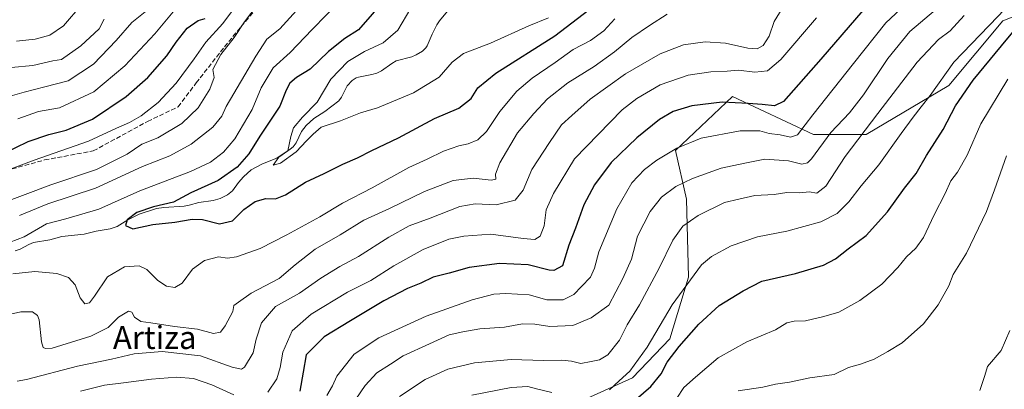
# Model space of a CAD drawing. Units: metres. Extents: x 579728 to 583161, y 4765911 to 4768265.
# Drawn here: x 580598 to 580944, y 4767280 to 4767410 of the extents above; entities that cross this region are included whole.
import ezdxf
from ezdxf.enums import TextEntityAlignment as Align

# ---------------------------------------------------------------- set-up
doc = ezdxf.new("R2010")
doc.units = ezdxf.units.M
doc.header["$MEASUREMENT"] = 0
doc.linetypes.add('DGN Style 3', pattern=[2.307223, 1.648017, -0.659207])
for name, color, linetype, lineweight in [('Arbolado forestal CxS', 92, 'Continuous', 0), ('Corriente natural lineal', 142, 'Continuous', 13), ('Curva de nivel maestra', 30, 'Continuous', 30), ('Curva de nivel normal', 30, 'Continuous', 0), ('Senda', 7, 'DGN Style 3', 0), ('Texto cartográfico', 7, 'Continuous', 0)]:
    doc.layers.add(name, color=color, linetype=linetype, lineweight=lineweight)
doc.styles.add('Style-Arial', font='txt')

msp = doc.modelspace()

# ---------------------------------------------------------------- linework, layer by layer
at = {"layer": 'Arbolado forestal CxS', "color": 92, "linetype": 'Continuous', "lineweight": 0}
for points in [[(580978.6573, 4767423.4671, 355.0301), (580943.1003, 4767409.2461, 344.8026), (580924.1369, 4767386.4915, 346.1561), (580895.2197, 4767369.4243, 339.2708), (580876.7299, 4767369.4261, 331.3566), (580848.2851, 4767382.7003, 323.3272), (580828.3749, 4767363.7383, 328.9694), (580832.1667, 4767346.6709, 336.0425), (580832.8943, 4767319.3423, 343.7743), (580826.2791, 4767297.7407, 347.021), (580813.2027, 4767284.0953, 345.3096), (580792.3439, 4767274.6139, 345.4246), (580758.2109, 4767265.1341, 349.7047), (580735.4547, 4767253.7569, 347.6907), (580727.8695, 4767236.6899, 349.0015), (580714.5953, 4767210.1425, 352.3976), (580697.5281, 4767187.3879, 359.4552)], [(580978.6573, 4767423.4671, 355.0301), (580943.1003, 4767409.2461, 344.8026), (580924.1369, 4767386.4915, 346.1561), (580895.2197, 4767369.4243, 339.2708), (580876.7299, 4767369.4261, 331.3566), (580848.2851, 4767382.7003, 323.3272), (580828.3749, 4767363.7383, 328.9694), (580832.1667, 4767346.6709, 336.0425), (580832.8943, 4767319.3423, 343.7743), (580826.2791, 4767297.7407, 347.021), (580813.2027, 4767284.0953, 345.3096), (580792.3439, 4767274.6139, 345.4246), (580758.2109, 4767265.1341, 349.7047), (580735.4547, 4767253.7569, 347.6907), (580727.8695, 4767236.6899, 349.0015), (580714.5953, 4767210.1425, 352.3976), (580697.5281, 4767187.3879, 359.4552)], [(580978.6573, 4767423.4671, 355.0301), (580943.1003, 4767409.2461, 344.8026), (580924.1369, 4767386.4915, 346.1561), (580895.2197, 4767369.4243, 339.2708), (580876.7299, 4767369.4261, 331.3566), (580848.2851, 4767382.7003, 323.3272), (580828.3749, 4767363.7383, 328.9694), (580832.1667, 4767346.6709, 336.0425), (580832.8943, 4767319.3423, 343.7743), (580826.2791, 4767297.7407, 347.021), (580813.2027, 4767284.0953, 345.3096), (580792.3439, 4767274.6139, 345.4246)], [(580792.3439, 4767274.6139, 345.4246), (580813.2027, 4767284.0953, 345.3096), (580826.2791, 4767297.7407, 347.021), (580832.8943, 4767319.3423, 343.7743), (580832.1667, 4767346.6709, 336.0425), (580828.3749, 4767363.7383, 328.9694), (580848.2851, 4767382.7003, 323.3272), (580876.7299, 4767369.4261, 331.3566), (580895.2197, 4767369.4243, 339.2708), (580924.1369, 4767386.4915, 346.1561), (580943.1003, 4767409.2461, 344.8026), (580978.6573, 4767423.4671, 355.0301)]]:
    msp.add_polyline3d(points, dxfattribs=at)
at = {"layer": 'Corriente natural lineal', "color": 142, "linetype": 'Continuous', "lineweight": 13}
msp.add_polyline3d([(580596.7751, 4767328.6235, 303.8555), (580598.4419, 4767329.1923, 304.0201), (580601.5086, 4767330.8555, 304.4276), (580603.1915, 4767331.4898, 304.3078), (580608.8181, 4767332.4203, 303.0217), (580613.0792, 4767333.5822, 302.753), (580620.9222, 4767334.4063, 302.2629), (580625.0807, 4767335.5367, 301.9876), (580630.0934, 4767336.3109, 301.2904), (580632.4693, 4767337.1432, 301.038), (580636.2194, 4767339.4703, 301.1383), (580640.2299, 4767341.4452, 301.0998), (580646.2452, 4767343.4092, 300.7242), (580648.8361, 4767343.8407, 300.4191), (580656.043, 4767344.2779, 299.3108), (580657.7637, 4767344.5853, 299.1792), (580661.1022, 4767345.5123, 299.0526), (580666.155, 4767346.1993, 298.3475), (580668.5658, 4767346.9081, 298.0577), (580671.1472, 4767348.2419, 297.9918), (580672.9116, 4767349.6672, 298.2416), (580675.0157, 4767352.5141, 298.5462), (580676.7887, 4767354.5584, 298.7984), (580679.4919, 4767356.9514, 298.4397), (580683.4405, 4767359.0812, 297.1875), (580688.522, 4767361.0764, 296.2732), (580693.1449, 4767364.1947, 295.6116), (580694.2245, 4767365.1091, 295.301), (580695.2351, 4767366.4197, 294.8844), (580697.163, 4767370.4506, 294.7022), (580698.8157, 4767372.5534, 294.7988), (580701.4765, 4767374.9909, 294.8054), (580705.2736, 4767377.4828, 294.3736), (580710.1839, 4767381.1843, 293.6483), (580711.196, 4767382.4948, 293.3818), (580713.1583, 4767386.44, 293.3833), (580714.9095, 4767388.2944, 293.3049), (580716.3457, 4767389.1892, 293.1759), (580717.1944, 4767389.5047, 293.0234), (580721.8266, 4767390.3576, 292.685), (580723.6216, 4767390.8714, 292.6292), (580725.174, 4767391.6961, 292.634), (580728.8318, 4767394.2998, 292.9353), (580730.3769, 4767395.1446, 293.0005), (580735.7899, 4767396.5928, 292.4511), (580737.3607, 4767397.2902, 292.1729), (580739.6181, 4767398.5848, 292.0979), (580740.7892, 4767399.7179, 291.9459), (580741.2519, 4767400.3933, 291.8335), (580742.9514, 4767404.521, 291.5253), (580744.5605, 4767407.7615, 291.6163), (580745.5437, 4767409.2506, 291.5937), (580750.648, 4767415.3598, 290.9)], dxfattribs=at)
at = {"layer": 'Curva de nivel maestra', "color": 30, "linetype": 'Continuous', "lineweight": 30, "flags": 128}
for points, elevation in [([(580726.7, 4767417.1301), (580717.14, 4767406.0801), (580712.3, 4767403.0101), (580706.67, 4767398.4701), (580700.17, 4767392.3201), (580695.43, 4767389.3201), (580693.09, 4767387.3701), (580691.8, 4767384.9501), (580689.49, 4767379.2601), (580682.58, 4767368.8201), (580678.7, 4767362.6301), (580674.63, 4767357.8801), (580667.96, 4767353.2801), (580658.29, 4767348.9301), (580652.29, 4767345.6601), (580645.29, 4767343.9901), (580639.38, 4767342.0201), (580636, 4767339.5201), (580635.4, 4767337.4401), (580637.96, 4767336.3801), (580644.96, 4767337.7901), (580652.72, 4767338.6201), (580658.79, 4767339.7301), (580662.46, 4767339.5801), (580668.4, 4767338.0501), (580672.94, 4767339.1401), (580676.9, 4767343.0601), (580680.9, 4767345.9501), (580684.64, 4767346.9001), (580687.97, 4767346.8201), (580691.52, 4767348.2501), (580698.55, 4767352.6601), (580705.14, 4767355.6801), (580711.67, 4767359.0001), (580716.8, 4767361.2001), (580721.84, 4767363.8001), (580731.13, 4767368.1801), (580743.84, 4767374.9301), (580752.3, 4767378.6301), (580756.64, 4767381.9401), (580758.97, 4767385.6801), (580765.32, 4767390.8201), (580786.01, 4767403.9001), (580797.89, 4767413.0501)], 300), ([(580893.98, 4767412.8601), (580879.31, 4767395.7401), (580866.16, 4767380.9201), (580863.07, 4767379.4501), (580858.7, 4767379.8701), (580853.82, 4767380.2201), (580844.64, 4767380.6701), (580834, 4767379.4401), (580827.51, 4767377.4301), (580822.76, 4767374.6001), (580814.74, 4767368.1501), (580805.71, 4767359.5901), (580799.9, 4767351.7301), (580796.22, 4767344.7801), (580793.29, 4767336.5701), (580790.88, 4767330.6101), (580788.74, 4767323.4001), (580785.64, 4767321.7701), (580783.97, 4767321.8201), (580776.59, 4767323.6901), (580766.64, 4767324.1301), (580755.97, 4767322.7401), (580748.97, 4767320.7701), (580743.3, 4767319.3601), (580738.96, 4767317.3101), (580734.29, 4767315.4701), (580726.06, 4767311.1301), (580714.35, 4767304.0701), (580705.13, 4767298.5201), (580698.75, 4767292.1201), (580697.7, 4767286.1401), (580696.57, 4767279.5001)], 325), ([(580592.62, 4767362.7201), (580601.32, 4767366.9601), (580608.55, 4767369.4001), (580614.66, 4767370.8601), (580623.79, 4767374.7601), (580635.62, 4767382.6901), (580643.28, 4767389.3501), (580649.93, 4767396.9201), (580653.17, 4767401.7601), (580657.01, 4767406.5801), (580660.9, 4767409.2901), (580663.39, 4767410.0301)], 325), ([(580811.97, 4767274.3901), (580819.72, 4767281.1101), (580823.32, 4767285.4901), (580825.38, 4767289.5801), (580829.6, 4767295.1101), (580836.5, 4767302.9301), (580843.69, 4767309.4201), (580852, 4767314.5901), (580858.65, 4767318.0001), (580870.42, 4767320.6601), (580880.26, 4767323.6501), (580884.5, 4767325.8401), (580888.89, 4767329.3301), (580895.24, 4767333.9501), (580902.65, 4767342.2801), (580908.63, 4767350.5301), (580912.68, 4767355.7301), (580916.37, 4767362.0701), (580922.2, 4767371.0801), (580926.57, 4767379.4101), (580932.68, 4767388.4101), (580942.7, 4767400.4101), (580949.6, 4767408.7401)], 350)]:
    msp.add_lwpolyline(points, dxfattribs=dict(at, elevation=elevation))
at = {"layer": 'Curva de nivel normal', "color": 30, "linetype": 'Continuous', "lineweight": 0, "flags": 128}
for points, elevation in [([(580720.96, 4767426.82), (580700.85, 4767406.12), (580693.18, 4767398.08), (580687.25, 4767392.76), (580682.97, 4767385.75), (580679.81, 4767378.18), (580673.81, 4767367.83), (580669.77, 4767363.15), (580665.24, 4767359.65), (580658.23, 4767356.38), (580640.46, 4767349.6), (580626.08, 4767343.21), (580614.43, 4767339.84), (580607.72, 4767338.03), (580599.89, 4767333.48), (580594.95, 4767331.6)], 305), ([(580676.14, 4767417.16), (580669.6, 4767408.3), (580663.58, 4767401.75), (580659.46, 4767395.84), (580653.17, 4767387.39), (580646.86, 4767380.64), (580640.87, 4767375.91), (580636.85, 4767373.53), (580632.3, 4767371.54), (580622.48, 4767367.04), (580603.42, 4767360.43), (580583.12, 4767352.85)], 320), ([(580805.22, 4767279.93), (580808.6, 4767283.07), (580812.32, 4767286.4), (580818.42, 4767294.81), (580827.2, 4767309.71), (580837.45, 4767323.68), (580840.99, 4767326.62), (580847.86, 4767330.31), (580857.12, 4767333.56), (580867.4, 4767335.51), (580879.25, 4767338.76), (580885.01, 4767341.66), (580889.1, 4767345.73), (580893.42, 4767351.4), (580899.68, 4767358.74), (580907.42, 4767369.74), (580911.74, 4767375.41), (580914.44, 4767379.08), (580917.67, 4767383.08), (580926, 4767394.74), (580941.38, 4767410.74), (580947.53, 4767417.41)], 345), ([(580590.12, 4767344.67), (580609.18, 4767351.76), (580625.26, 4767357.07), (580635.95, 4767362.52), (580641.09, 4767366.03), (580646.72, 4767368.25), (580655.23, 4767373.22), (580660.92, 4767378.75), (580665.02, 4767385.29), (580666.57, 4767389.31), (580666.1, 4767392.11), (580668.91, 4767397.41), (580673.48, 4767403.32), (580677.1, 4767408.86), (580681.91, 4767415.16)], 315), ([(580594.16, 4767382.62), (580599.89, 4767384.17), (580607.07, 4767386.1), (580615.34, 4767388.23), (580624.21, 4767394), (580632.17, 4767402.31), (580637.62, 4767408.61), (580644.07, 4767413.72)], 335), ([(580620.13, 4767414.88), (580613.62, 4767407.43), (580608.82, 4767404.23), (580603.76, 4767402.74), (580597.15, 4767402.1)], 345), ([(580866.27, 4767414.4), (580862.96, 4767409.02), (580861.12, 4767403.87), (580859.02, 4767400.61), (580856.98, 4767399.37), (580853.7, 4767399.59), (580845.87, 4767401.37), (580838.7, 4767401.86), (580831.12, 4767400.84), (580822.9, 4767397.59), (580810.79, 4767390.64), (580798.41, 4767381.78), (580791.95, 4767376.02), (580788.31, 4767372.74), (580784.16, 4767366.59), (580777.93, 4767357.11), (580774.86, 4767349.93), (580772.07, 4767346.34), (580765.47, 4767344.68), (580758.03, 4767345.07), (580752.7, 4767344.11), (580742.23, 4767340.02), (580734.96, 4767337.42), (580727.76, 4767333.44), (580717.15, 4767326.58), (580710.58, 4767323.12), (580703.91, 4767319.08), (580696.42, 4767313.73), (580687.99, 4767309.07), (580683.13, 4767303.4), (580681.23, 4767297.72), (580680.23, 4767292.88), (580677.2, 4767287.84), (580676.16, 4767287.16), (580672.88, 4767287.86), (580661.76, 4767291.86), (580648.26, 4767293.37), (580638.5, 4767292.47), (580630.49, 4767290.65), (580618.62, 4767288.15), (580600.64, 4767283.48), (580597.42, 4767282.96)], 315), ([(580598.28, 4767341.02), (580608.18, 4767345.04), (580624.86, 4767350.62), (580641.32, 4767358.11), (580650.97, 4767361.86), (580658.49, 4767365.96), (580666, 4767371.97), (580669.17, 4767375.84), (580670.78, 4767379.23), (580681.18, 4767396.77), (580685.03, 4767402.74), (580689.49, 4767406.41), (580695.45, 4767412.8)], 310), ([(580783.82, 4767410.26), (580776.87, 4767407.45), (580763.38, 4767401.4), (580754.01, 4767397.72), (580749.99, 4767394.77), (580745.4, 4767389.41), (580736.42, 4767383.97), (580723.79, 4767378.73), (580717.88, 4767377), (580710.81, 4767374.14), (580704.03, 4767371.94), (580701.23, 4767369.54), (580698.86, 4767367.17), (580695.27, 4767363.28), (580689.79, 4767359.31), (580687.21, 4767358.62), (580689.21, 4767361.39), (580692.36, 4767363.63), (580693.4, 4767368.62), (580694.39, 4767371.74), (580697.47, 4767375.47), (580702.63, 4767380.66), (580707.41, 4767388.82), (580713.43, 4767394.92), (580719.28, 4767398.44), (580725.75, 4767401.53), (580730.9, 4767405.92), (580735.55, 4767413.64)], 295), ([(580908.98, 4767414.96), (580902.13, 4767408.55), (580890.75, 4767394.2), (580876.47, 4767376.26), (580871.15, 4767369.27), (580868.65, 4767368.46), (580864.98, 4767369.26), (580861.2, 4767369.77), (580857.85, 4767370.62), (580850.96, 4767370.67), (580837.38, 4767368.04), (580828.74, 4767364.56), (580821.74, 4767360.42), (580817.4, 4767357.1), (580812.99, 4767352.41), (580807.76, 4767343.32), (580801.4, 4767328.27), (580799.96, 4767322.57), (580798.56, 4767319.43), (580795.32, 4767316.11), (580792.72, 4767313.34), (580788.92, 4767311.47), (580783.24, 4767311.46), (580776.97, 4767313.25), (580768.8, 4767313.64), (580764.64, 4767313.44), (580756.97, 4767311.46), (580740.84, 4767305.68), (580724.3, 4767298.18), (580715.66, 4767292.4), (580709.51, 4767284.73), (580708.01, 4767281.31), (580706.02, 4767277.89)], 330), ([(580919.49, 4767413.08), (580910.56, 4767405.41), (580902.78, 4767396.04), (580894.23, 4767383.26), (580889.33, 4767376.97), (580882.82, 4767370.02), (580875.98, 4767360.85), (580874.6, 4767359.4), (580872.65, 4767358.96), (580867.98, 4767360.13), (580859.65, 4767360.68), (580852.64, 4767359.35), (580844.3, 4767357.57), (580834.25, 4767353.98), (580828.42, 4767351.1), (580823.38, 4767347.4), (580819.39, 4767342.4), (580815.03, 4767333.73), (580812.85, 4767325.73), (580809.84, 4767318.9), (580804.97, 4767309.6), (580798.73, 4767305.11), (580792.37, 4767302.49), (580784.24, 4767302.09), (580779.04, 4767302.91), (580774.64, 4767302.99), (580768.3, 4767301.92), (580759.74, 4767301.24), (580753.78, 4767300.21), (580748.92, 4767299.17), (580742.05, 4767296.06), (580732.79, 4767291.84), (580728.33, 4767288.92), (580723.59, 4767285.86), (580719.49, 4767281.43), (580711.38, 4767269.68)], 335), ([(580825.37, 4767411.51), (580819.25, 4767407.53), (580813.04, 4767403.36), (580806.88, 4767398.32), (580799.77, 4767393.21), (580790.54, 4767387.47), (580783.47, 4767381.88), (580778.68, 4767376.79), (580772.89, 4767369.99), (580766.69, 4767359.41), (580765.16, 4767355.43), (580765.28, 4767353.68), (580763.71, 4767353.33), (580757.3, 4767354.06), (580750.3, 4767353.3), (580740.3, 4767349.38), (580727.96, 4767343.46), (580718.96, 4767339.33), (580710.74, 4767334.17), (580701.96, 4767329.16), (580694.97, 4767323.7), (580689.32, 4767318.92), (580679.51, 4767313.84), (580675.1, 4767310.65), (580673.44, 4767309.41), (580673.04, 4767307.34), (580670.41, 4767302.33), (580668.78, 4767300.12), (580666.29, 4767299.66), (580660.63, 4767301.2), (580652.62, 4767302.1), (580644.28, 4767303.4), (580640.82, 4767303.8), (580638.56, 4767305.4), (580637.67, 4767307.14), (580636.41, 4767307.42), (580633.01, 4767305.32), (580629.35, 4767301.78), (580623.23, 4767298.69), (580609.74, 4767294.56), (580607.31, 4767294.36), (580606.49, 4767294.76), (580605.9, 4767296.77), (580605.11, 4767304.42), (580604.56, 4767306), (580602.82, 4767307.27), (580598.65, 4767307.25), (580591.97, 4767305.69)], 310), ([(580627.98, 4767409.74), (580626.19, 4767406.41), (580619.78, 4767400.41), (580613, 4767395.7), (580609.95, 4767395.2), (580602.86, 4767393.59), (580595.27, 4767392.82)], 340), ([(580595.94, 4767320.58), (580603.58, 4767321.36), (580611.37, 4767320.71), (580615.45, 4767319.3), (580617.75, 4767316.73), (580619.46, 4767312.1), (580621.15, 4767310), (580622.79, 4767310.35), (580624.54, 4767312.74), (580629.12, 4767319.54), (580635.04, 4767323.04), (580640.21, 4767323.38), (580642.92, 4767322.05), (580646.77, 4767318.21), (580649.75, 4767316.22), (580652.73, 4767315.78), (580655.29, 4767317.27), (580658.93, 4767322.14), (580663.09, 4767325.22), (580668.04, 4767326.51), (580671.17, 4767326.06), (580674.36, 4767326.56), (580682.63, 4767329.39), (580691.96, 4767334.28), (580703.59, 4767340.54), (580711.49, 4767345.28), (580721.88, 4767350.64), (580734.79, 4767357.82), (580741.25, 4767360.79), (580746.96, 4767363.54), (580752.37, 4767365.4), (580755.61, 4767366.06), (580758.95, 4767367.47), (580762.04, 4767370.4), (580766.75, 4767377.41), (580772.7, 4767384.6), (580778.01, 4767389.1), (580786.17, 4767394.64), (580792.42, 4767399.14), (580798.54, 4767402.27), (580803.13, 4767405.69), (580807.01, 4767409.94)], 305), ([(580597.62, 4767374.88), (580604.95, 4767377.44), (580612.28, 4767378.74), (580624.28, 4767384.36), (580635.24, 4767393.44), (580645.75, 4767404.65), (580652.1, 4767412.41)], 330), ([(580685.35, 4767279.12), (580688.44, 4767283.71), (580689.7, 4767287.7), (580690.58, 4767293.08), (580693.93, 4767300.57), (580700.53, 4767306.4), (580713.28, 4767314.11), (580721.47, 4767318.22), (580729.51, 4767323.34), (580739.82, 4767329.04), (580748.81, 4767332.73), (580754.12, 4767333.71), (580763.56, 4767334.49), (580774.95, 4767332.88), (580778.97, 4767332.57), (580780.88, 4767333.81), (580782.21, 4767337.38), (580782.94, 4767342.98), (580785.54, 4767348.73), (580792.88, 4767360.9), (580809.6, 4767378.06), (580814.71, 4767382.02), (580822.96, 4767386.75), (580832.72, 4767390.13), (580840.66, 4767391.29), (580846.44, 4767391.59), (580850.42, 4767391.86), (580856.14, 4767391.27), (580860.57, 4767391.68), (580865.22, 4767395.65), (580877.81, 4767410.3)], 320), ([(580731.56, 4767277.61), (580740.51, 4767283.49), (580748.51, 4767287.17), (580757.86, 4767289.33), (580770.64, 4767290.52), (580781.97, 4767290.16), (580788.43, 4767290.34), (580791.8, 4767289.96), (580795.09, 4767289.19), (580798.78, 4767289.89), (580801.72, 4767290.41), (580804.56, 4767292.21), (580808.64, 4767297.28), (580811.34, 4767302.7), (580815.68, 4767309.71), (580822.58, 4767322.51), (580827.34, 4767332.4), (580830.84, 4767337.26), (580836.25, 4767341.04), (580845.48, 4767345.5), (580850.48, 4767346.76), (580856.19, 4767347.95), (580862.95, 4767348.35), (580867.32, 4767349), (580871.9, 4767348.97), (580875.16, 4767349.25), (580877.93, 4767348.8), (580881.02, 4767351.24), (580887.78, 4767361.71), (580899.27, 4767376.74), (580913.08, 4767394.73), (580920.61, 4767402.68), (580924.7, 4767405.67), (580929.62, 4767411.06)], 340), ([(580944.86, 4767388.74), (580935.4, 4767373.08), (580930.68, 4767362.09), (580927.24, 4767356.16), (580924.88, 4767353.09), (580922.89, 4767348.73), (580919.01, 4767341.21), (580915.3, 4767333.34), (580912.65, 4767329.56), (580909.32, 4767326.49), (580906.33, 4767322.82), (580900.65, 4767316.98), (580892.98, 4767311.22), (580885.65, 4767307.07), (580880.35, 4767305.58), (580873.94, 4767304.1), (580869.94, 4767304.03), (580867.34, 4767303.42), (580863.37, 4767300.99), (580853.31, 4767296.72), (580843.24, 4767291.08), (580835.37, 4767284.36), (580831.24, 4767280.69), (580828.76, 4767276.97)], 355), ([(580850.26, 4767279.52), (580858.91, 4767280.79), (580863.36, 4767281.94), (580868.26, 4767282.64), (580875.47, 4767284.15), (580883.98, 4767285.32), (580888.98, 4767287.69), (580893.16, 4767288.89), (580898.01, 4767290.69), (580902.82, 4767293.38), (580907.82, 4767296.39), (580915.27, 4767303.06), (580920.45, 4767309.71), (580924.22, 4767316.4), (580925.74, 4767320.36), (580930.35, 4767327.8), (580937.42, 4767342.42), (580940.22, 4767349.98), (580944.4, 4767361.9)], 360), ([(580935.05, 4767279.69), (580936.84, 4767284.91), (580937.73, 4767288.14), (580942.6, 4767293.73), (580945.56, 4767300.73)], 365), ([(580619.62, 4767279.49), (580628.06, 4767281.51), (580634.7, 4767282.32), (580644.58, 4767283.63), (580653.36, 4767284.34), (580659.25, 4767283.9), (580665.71, 4767281.62), (580673.44, 4767278.22)], 320), ([(580756.87, 4767278.03), (580770.64, 4767280.74), (580776.51, 4767281.07), (580779.61, 4767280.22), (580784.97, 4767278.96)], 345)]:
    msp.add_lwpolyline(points, dxfattribs=dict(at, elevation=elevation))
at = {"layer": 'Senda', "color": 7, "linetype": 'DGN Style 3', "lineweight": 0}
msp.add_polyline3d([(580591.1637, 4767356.0815, 328.5704), (580607.0389, 4767360.4471, 331.9901), (580624.1045, 4767363.6221, 325.985), (580643.1545, 4767373.9409, 332.7944), (580653.8701, 4767379.1003, 331.3091), (580660.2201, 4767387.4347, 327.4092), (580670.1421, 4767400.1347, 320.6772), (580683.6359, 4767416.4067, 320.1753)], dxfattribs=at)

# ---------------------------------------------------------------- texts
at = {"layer": 'Texto cartográfico', "color": 7, "linetype": 'Continuous', "lineweight": 0, "style": 'Style-Arial'}
msp.add_text('Artiza', height=8, dxfattribs=at).set_placement((580645.6697, 4767298.2302), align=Align.MIDDLE_CENTER)

doc.saveas('drawing.dxf')
